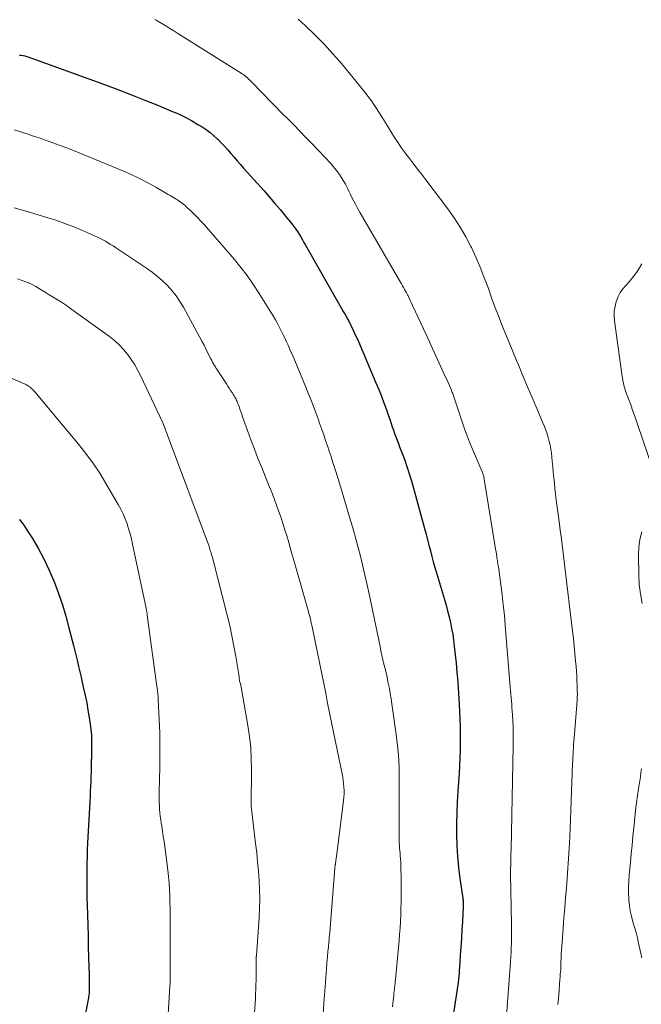
# Model space of a CAD drawing. Units: feet. Extents: x 1999997 to 2005013, y 555000 to 560000.
# Drawn here: x 2001045 to 2001141, y 559386 to 559538 of the extents above; entities that cross this region are included whole.
import ezdxf

# ---------------------------------------------------------------- set-up
doc = ezdxf.new("R2010")
doc.units = ezdxf.units.FT
doc.header["$LTSCALE"] = 100
doc.header["$MEASUREMENT"] = 0
doc.layers.add('CONTOUR INDEX', color=32, linetype='Continuous', lineweight=25)
doc.layers.add('CONTOUR INTERMEDIATE', color=40, linetype='Continuous', lineweight=15)

msp = doc.modelspace()

# ---------------------------------------------------------------- linework, layer by layer
at = {"layer": 'CONTOUR INDEX', "flags": 128}
for points, elevation in [([(2001045.14, 559532.75), (2001045.4, 559532.71), (2001045.67, 559532.67), (2001045.93, 559532.61), (2001046.19, 559532.54), (2001046.45, 559532.46), (2001046.71, 559532.38), (2001058.22, 559528.19), (2001060.32, 559527.41), (2001062.41, 559526.62), (2001064.49, 559525.79), (2001066.57, 559524.95), (2001068.6, 559524.11), (2001069.65, 559523.65), (2001070.67, 559523.16), (2001071.67, 559522.62), (2001072.66, 559522.04), (2001073.3, 559521.65), (2001073.93, 559521.23), (2001074.55, 559520.78), (2001075.14, 559520.29), (2001075.7, 559519.77), (2001075.73, 559519.74), (2001076.26, 559519.21), (2001076.77, 559518.67), (2001077.27, 559518.12), (2001077.75, 559517.55), (2001078.23, 559516.98), (2001078.72, 559516.41), (2001079.21, 559515.85), (2001079.7, 559515.29), (2001082.86, 559511.78), (2001083.7, 559510.82), (2001084.54, 559509.85), (2001085.36, 559508.88), (2001086.17, 559507.89), (2001087.16, 559506.67), (2001087.46, 559506.28), (2001087.75, 559505.89), (2001088.02, 559505.49), (2001088.28, 559505.08), (2001088.54, 559504.66), (2001088.79, 559504.24), (2001089.03, 559503.82), (2001089.27, 559503.39), (2001094.58, 559494.07), (2001094.84, 559493.61), (2001095.1, 559493.15), (2001095.36, 559492.69), (2001095.62, 559492.23), (2001095.63, 559492.2), (2001095.88, 559491.75), (2001096.11, 559491.29), (2001096.34, 559490.84), (2001096.57, 559490.38), (2001096.79, 559489.91), (2001097, 559489.45), (2001097.21, 559488.98), (2001097.42, 559488.51), (2001100.14, 559482.15), (2001100.56, 559481.11), (2001100.98, 559480.08), (2001101.37, 559479.03), (2001101.75, 559477.98), (2001102.13, 559476.91), (2001102.31, 559476.39), (2001102.49, 559475.87), (2001102.66, 559475.35), (2001102.84, 559474.83), (2001103.02, 559474.31), (2001103.2, 559473.8), (2001103.39, 559473.28), (2001103.59, 559472.77), (2001103.79, 559472.26), (2001103.99, 559471.75), (2001104.18, 559471.23), (2001104.38, 559470.72), (2001104.57, 559470.18), (2001104.85, 559469.39), (2001105.12, 559468.59), (2001105.37, 559467.79), (2001105.6, 559466.99), (2001107.64, 559459.63), (2001107.87, 559458.78), (2001108.1, 559457.92), (2001108.32, 559457.06), (2001108.54, 559456.2), (2001108.76, 559455.34), (2001108.99, 559454.49), (2001109.23, 559453.63), (2001109.48, 559452.78), (2001110.7, 559448.71), (2001110.95, 559447.82), (2001111.19, 559446.93), (2001111.42, 559446.03), (2001111.63, 559445.13), (2001111.81, 559444.22), (2001111.98, 559443.32), (2001112.11, 559442.4), (2001112.22, 559441.49), (2001112.41, 559439.68), (2001112.49, 559438.9), (2001112.56, 559438.12), (2001112.63, 559437.34), (2001112.7, 559436.55), (2001112.76, 559435.77), (2001112.82, 559434.99), (2001112.87, 559434.21), (2001112.92, 559433.42), (2001113.04, 559431.39), (2001113.09, 559430.19), (2001113.13, 559429), (2001113.15, 559427.81), (2001113.15, 559426.61), (2001113.13, 559425.42), (2001113.09, 559424.22), (2001113.03, 559423.03), (2001112.96, 559421.84), (2001112.77, 559419.11), (2001112.67, 559417.43), (2001112.6, 559415.74), (2001112.57, 559414.05), (2001112.57, 559412.36), (2001112.62, 559410.67), (2001112.72, 559408.98), (2001112.88, 559407.3), (2001113.09, 559405.63), (2001113.54, 559402.57), (2001113.56, 559402.42), (2001113.58, 559402.26), (2001113.59, 559402.1), (2001113.6, 559401.94), (2001113.61, 559401.78), (2001113.62, 559401.62), (2001113.61, 559401.46), (2001113.61, 559401.3), (2001113.47, 559398.98), (2001113.4, 559397.66), (2001113.32, 559396.34), (2001113.24, 559395.02), (2001113.15, 559393.7), (2001113.04, 559391.9), (2001113, 559391.43), (2001112.96, 559390.96), (2001112.92, 559390.5), (2001112.87, 559390.03), (2001112.81, 559389.56), (2001112.75, 559389.1), (2001112.69, 559388.63), (2001112.62, 559388.17), (2001111.62, 559381.9)], 760), ([(2001045.1, 559461.05), (2001045.78, 559460.14), (2001046.43, 559459.19), (2001047.13, 559458.08), (2001048.04, 559456.53), (2001048.9, 559454.95), (2001049.66, 559453.33), (2001050.37, 559451.67), (2001050.51, 559451.31), (2001051.14, 559449.59), (2001051.74, 559447.85), (2001052.27, 559446.09), (2001052.76, 559444.32), (2001053.26, 559442.37), (2001053.46, 559441.56), (2001053.66, 559440.75), (2001053.86, 559439.94), (2001054.05, 559439.13), (2001054.24, 559438.32), (2001054.43, 559437.51), (2001054.62, 559436.7), (2001054.81, 559435.88), (2001055.02, 559434.96), (2001055.26, 559433.84), (2001055.49, 559432.71), (2001055.69, 559431.58), (2001055.88, 559430.45), (2001056.08, 559429.07), (2001056.14, 559428.62), (2001056.19, 559428.17), (2001056.23, 559427.72), (2001056.25, 559427.27), (2001056.26, 559426.82), (2001056.26, 559426.37), (2001056.26, 559425.92), (2001056.25, 559425.47), (2001056.22, 559424.37), (2001056.2, 559423.62), (2001056.18, 559422.86), (2001056.16, 559422.1), (2001056.13, 559421.35), (2001056.11, 559420.59), (2001056.08, 559419.83), (2001056.05, 559419.08), (2001056.01, 559418.32), (2001055.64, 559411.1), (2001055.59, 559410.04), (2001055.55, 559408.99), (2001055.52, 559407.93), (2001055.5, 559406.87), (2001055.49, 559405.82), (2001055.49, 559404.76), (2001055.51, 559403.71), (2001055.53, 559402.65), (2001055.6, 559400.09), (2001055.65, 559398.41), (2001055.7, 559396.73), (2001055.74, 559395.05), (2001055.79, 559393.37), (2001055.86, 559390.75), (2001055.87, 559390.38), (2001055.88, 559390.01), (2001055.89, 559389.64), (2001055.9, 559389.27), (2001055.9, 559389), (2001055.9, 559388.77), (2001055.9, 559388.54), (2001055.89, 559388.3), (2001055.87, 559388.07), (2001055.85, 559387.84), (2001055.82, 559387.61), (2001055.79, 559387.39), (2001055.75, 559387.16), (2001055.08, 559383.72)], 780)]:
    msp.add_lwpolyline(points, dxfattribs=dict(at, elevation=elevation))
at = {"layer": 'CONTOUR INTERMEDIATE', "flags": 128}
for points, elevation in [([(2001066.02, 559538.25), (2001066.23, 559538.13), (2001067.08, 559537.62), (2001067.71, 559537.25), (2001068.33, 559536.86), (2001068.96, 559536.48), (2001069.58, 559536.09), (2001079.32, 559529.95), (2001079.53, 559529.81), (2001079.73, 559529.67), (2001079.92, 559529.52), (2001080.12, 559529.37), (2001080.3, 559529.21), (2001080.49, 559529.04), (2001080.67, 559528.87), (2001080.84, 559528.7), (2001082.77, 559526.71), (2001083.71, 559525.75), (2001084.64, 559524.8), (2001085.58, 559523.85), (2001086.52, 559522.9), (2001087.46, 559521.95), (2001088.4, 559521), (2001089.32, 559520.04), (2001090.25, 559519.07), (2001093.16, 559515.99), (2001093.6, 559515.5), (2001094.01, 559515), (2001094.4, 559514.47), (2001094.76, 559513.92), (2001095.09, 559513.36), (2001095.42, 559512.79), (2001095.72, 559512.21), (2001096.01, 559511.63), (2001096.16, 559511.31), (2001096.53, 559510.57), (2001096.91, 559509.83), (2001097.31, 559509.1), (2001097.71, 559508.38), (2001103.78, 559497.94), (2001103.93, 559497.67), (2001104.09, 559497.4), (2001104.25, 559497.12), (2001104.41, 559496.85), (2001104.56, 559496.57), (2001104.71, 559496.3), (2001104.86, 559496.02), (2001105, 559495.74), (2001105.09, 559495.57), (2001105.27, 559495.2), (2001105.44, 559494.83), (2001105.62, 559494.46), (2001105.79, 559494.09), (2001106.25, 559493.09), (2001106.65, 559492.21), (2001107.05, 559491.34), (2001107.45, 559490.46), (2001107.86, 559489.59), (2001110.63, 559483.56), (2001110.84, 559483.1), (2001111.05, 559482.64), (2001111.26, 559482.18), (2001111.46, 559481.71), (2001111.73, 559481.09), (2001111.8, 559480.94), (2001111.86, 559480.79), (2001111.92, 559480.63), (2001111.98, 559480.47), (2001112.03, 559480.32), (2001112.09, 559480.16), (2001112.14, 559480), (2001112.19, 559479.84), (2001113.6, 559475.66), (2001113.87, 559474.89), (2001114.15, 559474.13), (2001114.44, 559473.38), (2001114.75, 559472.63), (2001116.51, 559468.41), (2001116.57, 559468.27), (2001116.62, 559468.13), (2001116.67, 559467.99), (2001116.72, 559467.85), (2001116.76, 559467.71), (2001116.79, 559467.56), (2001116.82, 559467.42), (2001116.85, 559467.27), (2001118.49, 559457.13), (2001118.55, 559456.76), (2001118.61, 559456.39), (2001118.67, 559456.02), (2001118.72, 559455.66), (2001118.77, 559455.32), (2001118.8, 559455.12), (2001118.83, 559454.92), (2001118.87, 559454.72), (2001118.9, 559454.52), (2001118.94, 559454.31), (2001118.97, 559454.11), (2001119, 559453.91), (2001119.03, 559453.71), (2001119.41, 559450.98), (2001119.61, 559449.42), (2001119.79, 559447.85), (2001119.95, 559446.28), (2001120.09, 559444.71), (2001120.84, 559435.16), (2001120.88, 559434.63), (2001120.93, 559434.09), (2001120.98, 559433.56), (2001121.03, 559433.02), (2001121.08, 559432.49), (2001121.12, 559431.95), (2001121.16, 559431.42), (2001121.19, 559430.88), (2001121.24, 559429.99), (2001121.29, 559429.01), (2001121.32, 559428.02), (2001121.32, 559427.04), (2001121.31, 559426.06), (2001120.98, 559410.07), (2001120.97, 559409.52), (2001120.96, 559408.97), (2001120.95, 559408.42), (2001120.93, 559407.87), (2001120.9, 559406.88), (2001120.9, 559406.82), (2001120.9, 559406.77), (2001120.9, 559406.71), (2001120.89, 559406.66), (2001120.89, 559406.59), (2001120.89, 559406.57), (2001120.89, 559406.55), (2001120.88, 559406.53), (2001120.88, 559406.51), (2001120.88, 559406.43), (2001120.88, 559406.41), (2001120.88, 559406.39), (2001120.88, 559406.37), (2001120.88, 559406.35), (2001121.05, 559398.49), (2001121.06, 559397.77), (2001121.06, 559397.06), (2001121.05, 559396.35), (2001121.04, 559395.64), (2001121.02, 559394.92), (2001120.99, 559394.21), (2001120.95, 559393.5), (2001120.91, 559392.79), (2001120.86, 559392.08), (2001120.82, 559391.37), (2001120.76, 559390.65), (2001120.71, 559389.94), (2001120.25, 559383.69)], 756), ([(2001088.12, 559538.3), (2001089.25, 559537.27), (2001090.71, 559535.87), (2001092.12, 559534.44), (2001093.48, 559532.96), (2001094.8, 559531.43), (2001098.22, 559527.3), (2001098.65, 559526.76), (2001099.06, 559526.22), (2001099.45, 559525.66), (2001099.83, 559525.09), (2001100.2, 559524.51), (2001100.57, 559523.94), (2001100.93, 559523.36), (2001101.3, 559522.78), (2001103.02, 559520.03), (2001103.57, 559519.18), (2001104.13, 559518.34), (2001104.73, 559517.52), (2001105.34, 559516.71), (2001105.96, 559515.91), (2001106.57, 559515.11), (2001107.19, 559514.3), (2001107.81, 559513.5), (2001111.21, 559509.03), (2001112.21, 559507.63), (2001113.15, 559506.19), (2001114, 559504.69), (2001114.79, 559503.17), (2001114.87, 559503.01), (2001115.55, 559501.52), (2001116.21, 559500.02), (2001116.81, 559498.5), (2001117.38, 559496.96), (2001117.48, 559496.68), (2001117.99, 559495.28), (2001118.5, 559493.88), (2001119.04, 559492.5), (2001119.58, 559491.11), (2001120.13, 559489.73), (2001120.69, 559488.35), (2001121.25, 559486.98), (2001121.82, 559485.61), (2001122.12, 559484.9), (2001122.82, 559483.22), (2001123.53, 559481.54), (2001124.24, 559479.87), (2001124.95, 559478.19), (2001125.91, 559475.96), (2001126.14, 559475.4), (2001126.35, 559474.83), (2001126.55, 559474.26), (2001126.73, 559473.68), (2001126.89, 559473.09), (2001127.03, 559472.5), (2001127.13, 559471.9), (2001127.21, 559471.3), (2001127.34, 559470.06), (2001127.43, 559469.21), (2001127.51, 559468.36), (2001127.59, 559467.51), (2001127.67, 559466.66), (2001127.75, 559465.81), (2001127.84, 559464.96), (2001127.94, 559464.11), (2001128.05, 559463.27), (2001128.4, 559460.72), (2001128.52, 559459.84), (2001128.64, 559458.96), (2001128.75, 559458.08), (2001128.87, 559457.2), (2001128.98, 559456.32), (2001129.09, 559455.44), (2001129.2, 559454.55), (2001129.31, 559453.67), (2001130.47, 559443.81), (2001130.6, 559442.66), (2001130.72, 559441.5), (2001130.84, 559440.35), (2001130.94, 559439.19), (2001131.02, 559438.33), (2001131.07, 559437.6), (2001131.12, 559436.88), (2001131.16, 559436.15), (2001131.18, 559435.42), (2001131.21, 559434.49), (2001131.22, 559434.23), (2001131.22, 559433.97), (2001131.21, 559433.71), (2001131.21, 559433.45), (2001131.2, 559433.19), (2001131.18, 559432.93), (2001131.16, 559432.67), (2001131.14, 559432.41), (2001130.72, 559427.3), (2001130.68, 559426.8), (2001130.64, 559426.31), (2001130.61, 559425.81), (2001130.58, 559425.31), (2001130.55, 559424.82), (2001130.52, 559424.32), (2001130.5, 559423.83), (2001130.48, 559423.33), (2001130.1, 559413.28), (2001129.99, 559410.99), (2001129.87, 559408.69), (2001129.71, 559406.41), (2001129.53, 559404.12), (2001129.4, 559402.62), (2001129.27, 559401.08), (2001129.15, 559399.54), (2001129.03, 559398), (2001128.92, 559396.46), (2001128.73, 559393.88), (2001128.72, 559393.63), (2001128.71, 559393.39), (2001128.7, 559393.14), (2001128.69, 559392.89), (2001128.69, 559392.56), (2001128.69, 559392.48), (2001128.69, 559392.4), (2001128.69, 559392.32), (2001128.68, 559392.24), (2001128.68, 559392.16), (2001128.68, 559392.09), (2001128.67, 559392.01), (2001128.67, 559391.93), (2001128.66, 559391.85), (2001128.66, 559391.77), (2001128.65, 559391.69), (2001128.65, 559391.61), (2001128.61, 559391.18), (2001128.58, 559390.89), (2001128.56, 559390.59), (2001128.54, 559390.3), (2001128.51, 559390), (2001128.34, 559387.63), (2001128.23, 559386.15)], 752), ([(2001044.32, 559521.21), (2001046.44, 559520.52), (2001047.29, 559520.24), (2001048.15, 559519.95), (2001049, 559519.66), (2001049.85, 559519.37), (2001050.7, 559519.06), (2001051.54, 559518.75), (2001052.38, 559518.42), (2001053.21, 559518.09), (2001061.07, 559514.87), (2001062.38, 559514.3), (2001063.66, 559513.7), (2001064.92, 559513.04), (2001066.16, 559512.35), (2001068.07, 559511.24), (2001068.35, 559511.08), (2001068.62, 559510.92), (2001068.89, 559510.75), (2001069.16, 559510.58), (2001069.28, 559510.5), (2001069.49, 559510.37), (2001069.69, 559510.23), (2001069.9, 559510.09), (2001070.1, 559509.95), (2001070.3, 559509.81), (2001070.49, 559509.65), (2001070.68, 559509.5), (2001070.87, 559509.33), (2001071.56, 559508.69), (2001072.08, 559508.19), (2001072.59, 559507.69), (2001073.08, 559507.16), (2001073.56, 559506.62), (2001078.28, 559501.16), (2001079.28, 559499.94), (2001080.24, 559498.7), (2001081.14, 559497.42), (2001082.01, 559496.11), (2001083.93, 559493.04), (2001084.28, 559492.46), (2001084.62, 559491.87), (2001084.95, 559491.28), (2001085.26, 559490.68), (2001085.37, 559490.46), (2001085.62, 559489.96), (2001085.87, 559489.47), (2001086.11, 559488.97), (2001086.35, 559488.47), (2001086.58, 559487.96), (2001086.8, 559487.46), (2001087.02, 559486.95), (2001087.24, 559486.44), (2001089.31, 559481.48), (2001089.69, 559480.54), (2001090.07, 559479.59), (2001090.44, 559478.63), (2001090.8, 559477.67), (2001090.9, 559477.41), (2001091.2, 559476.58), (2001091.49, 559475.75), (2001091.78, 559474.92), (2001092.07, 559474.09), (2001092.35, 559473.25), (2001092.64, 559472.42), (2001092.92, 559471.58), (2001093.2, 559470.75), (2001093.28, 559470.5), (2001093.6, 559469.54), (2001093.91, 559468.58), (2001094.21, 559467.62), (2001094.5, 559466.65), (2001096.28, 559460.72), (2001096.67, 559459.39), (2001097.04, 559458.06), (2001097.39, 559456.73), (2001097.73, 559455.39), (2001098.05, 559454.05), (2001098.37, 559452.7), (2001098.66, 559451.35), (2001098.96, 559450), (2001100.76, 559441.42), (2001100.91, 559440.74), (2001101.06, 559440.06), (2001101.21, 559439.38), (2001101.37, 559438.7), (2001101.54, 559438.03), (2001101.69, 559437.35), (2001101.85, 559436.67), (2001101.99, 559435.99), (2001102.04, 559435.76), (2001102.2, 559434.96), (2001102.35, 559434.16), (2001102.48, 559433.36), (2001102.6, 559432.55), (2001103.29, 559427.49), (2001103.41, 559426.56), (2001103.51, 559425.62), (2001103.59, 559424.67), (2001103.65, 559423.73), (2001103.7, 559422.78), (2001103.73, 559421.84), (2001103.74, 559420.89), (2001103.74, 559419.95), (2001103.73, 559419.79), (2001103.72, 559418.77), (2001103.71, 559417.75), (2001103.7, 559416.72), (2001103.7, 559415.7), (2001103.7, 559412.25), (2001103.7, 559411.86), (2001103.71, 559411.46), (2001103.73, 559411.07), (2001103.76, 559410.68), (2001103.79, 559410.29), (2001103.82, 559409.9), (2001103.85, 559409.51), (2001103.88, 559409.12), (2001103.91, 559408.66), (2001103.95, 559408.03), (2001103.98, 559407.41), (2001104, 559406.79), (2001104.01, 559406.16), (2001104.02, 559403.02), (2001104.01, 559402.01), (2001103.99, 559401), (2001103.96, 559399.99), (2001103.91, 559398.98), (2001103.85, 559397.97), (2001103.78, 559396.97), (2001103.7, 559395.96), (2001103.61, 559394.96), (2001103.14, 559390.01), (2001103.11, 559389.71), (2001103.08, 559389.4), (2001103.05, 559389.1), (2001103.02, 559388.8), (2001102.98, 559388.5), (2001102.95, 559388.19), (2001102.92, 559387.89), (2001102.88, 559387.59), (2001102.67, 559385.77)], 764), ([(2001044.3, 559509.15), (2001045.56, 559508.8), (2001046.81, 559508.44), (2001049.32, 559507.69), (2001050.72, 559507.25), (2001052.12, 559506.76), (2001053.5, 559506.23), (2001054.86, 559505.66), (2001056.72, 559504.85), (2001057.14, 559504.65), (2001057.56, 559504.45), (2001057.97, 559504.23), (2001058.38, 559504), (2001058.78, 559503.76), (2001059.18, 559503.52), (2001059.57, 559503.27), (2001059.96, 559503.01), (2001064.74, 559499.83), (2001065.59, 559499.23), (2001066.42, 559498.58), (2001067.2, 559497.89), (2001067.95, 559497.16), (2001068.64, 559496.38), (2001069.29, 559495.57), (2001069.87, 559494.7), (2001070.41, 559493.81), (2001072.92, 559489.22), (2001073.26, 559488.58), (2001073.6, 559487.94), (2001073.94, 559487.29), (2001074.26, 559486.64), (2001074.66, 559485.86), (2001074.79, 559485.6), (2001074.92, 559485.35), (2001075.06, 559485.09), (2001075.21, 559484.84), (2001075.35, 559484.59), (2001075.5, 559484.34), (2001075.66, 559484.09), (2001075.82, 559483.85), (2001077.05, 559481.98), (2001077.27, 559481.65), (2001077.49, 559481.31), (2001077.71, 559480.97), (2001077.93, 559480.63), (2001078.16, 559480.29), (2001078.27, 559480.12), (2001078.37, 559479.95), (2001078.46, 559479.78), (2001078.55, 559479.6), (2001078.63, 559479.42), (2001078.71, 559479.24), (2001078.78, 559479.06), (2001078.85, 559478.87), (2001079, 559478.46), (2001079.14, 559478.06), (2001079.28, 559477.67), (2001079.42, 559477.27), (2001079.56, 559476.88), (2001080.31, 559474.78), (2001080.83, 559473.34), (2001081.37, 559471.91), (2001081.93, 559470.48), (2001082.5, 559469.06), (2001083.31, 559467.08), (2001083.71, 559466.1), (2001084.1, 559465.11), (2001084.48, 559464.12), (2001084.86, 559463.12), (2001085.22, 559462.12), (2001085.57, 559461.12), (2001085.89, 559460.1), (2001086.2, 559459.09), (2001086.31, 559458.7), (2001086.67, 559457.49), (2001087.02, 559456.28), (2001087.37, 559455.07), (2001087.72, 559453.85), (2001089.57, 559447.36), (2001089.66, 559447.03), (2001089.75, 559446.7), (2001089.84, 559446.38), (2001089.92, 559446.05), (2001090.01, 559445.72), (2001090.09, 559445.39), (2001090.16, 559445.05), (2001090.23, 559444.72), (2001091.47, 559438.68), (2001091.77, 559437.19), (2001092.08, 559435.69), (2001092.38, 559434.2), (2001092.67, 559432.7), (2001092.97, 559431.2), (2001093.27, 559429.71), (2001093.58, 559428.21), (2001093.88, 559426.72), (2001094.91, 559421.75), (2001095, 559421.24), (2001095.08, 559420.73), (2001095.14, 559420.22), (2001095.19, 559419.7), (2001095.21, 559419.18), (2001095.21, 559418.66), (2001095.18, 559418.15), (2001095.13, 559417.63), (2001094.16, 559409.76), (2001094.11, 559409.41), (2001094.07, 559409.06), (2001094.01, 559408.72), (2001093.96, 559408.37), (2001093.87, 559407.84), (2001093.86, 559407.76), (2001093.85, 559407.68), (2001093.84, 559407.6), (2001093.83, 559407.51), (2001093.81, 559407.43), (2001093.8, 559407.35), (2001093.8, 559407.27), (2001093.79, 559407.18), (2001093, 559397.26), (2001092.96, 559396.87), (2001092.93, 559396.49), (2001092.9, 559396.11), (2001092.86, 559395.73), (2001092.85, 559395.57), (2001092.82, 559395.27), (2001092.79, 559394.97), (2001092.76, 559394.67), (2001092.73, 559394.37), (2001092.71, 559394.07), (2001092.68, 559393.77), (2001092.66, 559393.47), (2001092.63, 559393.17), (2001092.29, 559388.82), (2001092.11, 559386.34), (2001091.93, 559383.86)], 768), ([(2001141.15, 559500.51), (2001140.79, 559499.92), (2001140.43, 559499.34), (2001140.04, 559498.78), (2001139.64, 559498.23), (2001139.19, 559497.71), (2001138.73, 559497.21), (2001138.69, 559497.17), (2001138.23, 559496.64), (2001137.83, 559496.07), (2001137.51, 559495.45), (2001137.25, 559494.8), (2001137.22, 559494.7), (2001137.03, 559493.96), (2001136.92, 559493.22), (2001136.9, 559492.47), (2001136.95, 559491.72), (2001138.08, 559483.5), (2001138.25, 559482.52), (2001138.46, 559481.55), (2001138.75, 559480.6), (2001139.09, 559479.66), (2001139.45, 559478.72), (2001139.8, 559477.78), (2001140.14, 559476.84), (2001140.46, 559475.9), (2001143.21, 559467.75)], 748), ([(2001044.8, 559498.18), (2001045.39, 559498.01), (2001045.97, 559497.81), (2001046.53, 559497.57), (2001047.08, 559497.3), (2001047.62, 559497.01), (2001048.45, 559496.5), (2001049.08, 559496.12), (2001049.71, 559495.74), (2001050.34, 559495.36), (2001050.97, 559494.97), (2001051.59, 559494.58), (2001052.2, 559494.18), (2001052.81, 559493.76), (2001053.41, 559493.33), (2001058.99, 559489.28), (2001059.76, 559488.67), (2001060.49, 559488.02), (2001061.16, 559487.3), (2001061.8, 559486.55), (2001062.37, 559485.74), (2001062.91, 559484.92), (2001063.39, 559484.06), (2001063.84, 559483.18), (2001066.75, 559477.05), (2001066.79, 559476.95), (2001066.83, 559476.86), (2001066.88, 559476.77), (2001066.92, 559476.68), (2001066.96, 559476.58), (2001067, 559476.49), (2001067.05, 559476.4), (2001067.09, 559476.31), (2001067.12, 559476.23), (2001067.17, 559476.1), (2001067.23, 559475.97), (2001067.28, 559475.84), (2001067.34, 559475.71), (2001067.48, 559475.34), (2001067.6, 559475.03), (2001067.73, 559474.71), (2001067.85, 559474.39), (2001067.97, 559474.08), (2001074.38, 559456.85), (2001074.42, 559456.71), (2001074.47, 559456.58), (2001074.52, 559456.45), (2001074.56, 559456.31), (2001074.62, 559456.12), (2001074.7, 559455.88), (2001074.77, 559455.65), (2001074.83, 559455.41), (2001074.89, 559455.18), (2001077.17, 559446.28), (2001077.56, 559444.68), (2001077.91, 559443.08), (2001078.22, 559441.47), (2001078.51, 559439.86), (2001079, 559436.78), (2001079.01, 559436.7), (2001079.02, 559436.62), (2001079.03, 559436.54), (2001079.04, 559436.46), (2001079.06, 559436.34), (2001079.06, 559436.32), (2001079.06, 559436.3), (2001079.06, 559436.28), (2001079.07, 559436.26), (2001079.08, 559436.17), (2001079.09, 559436.15), (2001079.09, 559436.13), (2001079.1, 559436.1), (2001079.1, 559436.08), (2001079.18, 559435.81), (2001079.22, 559435.65), (2001079.26, 559435.49), (2001079.29, 559435.33), (2001079.32, 559435.17), (2001080.37, 559429.21), (2001080.62, 559427.53), (2001080.81, 559425.84), (2001080.9, 559424.14), (2001080.93, 559422.44), (2001080.91, 559419.91), (2001080.9, 559419.47), (2001080.89, 559419.03), (2001080.88, 559418.59), (2001080.87, 559418.14), (2001080.87, 559417.7), (2001080.88, 559417.26), (2001080.9, 559416.82), (2001080.95, 559416.38), (2001081.57, 559411.02), (2001081.73, 559409.59), (2001081.87, 559408.16), (2001081.99, 559406.73), (2001082.1, 559405.3), (2001082.17, 559403.87), (2001082.19, 559402.44), (2001082.16, 559401.01), (2001082.09, 559399.57), (2001081.68, 559393.72), (2001081.68, 559393.63), (2001081.67, 559393.54), (2001081.67, 559393.45), (2001081.66, 559393.36), (2001081.66, 559393.27), (2001081.65, 559393.18), (2001081.65, 559393.09), (2001081.65, 559393), (2001081.65, 559392.4), (2001081.65, 559392.02), (2001081.65, 559391.63), (2001081.64, 559391.24), (2001081.64, 559390.86), (2001081.58, 559388.28), (2001081.57, 559388.04), (2001081.57, 559387.79), (2001081.56, 559387.55), (2001081.55, 559387.31), (2001081.54, 559387.06), (2001081.52, 559386.82), (2001081.51, 559386.57), (2001081.49, 559386.33), (2001081.39, 559384.84)], 772), ([(2001038.37, 559485.19), (2001045.91, 559481.96), (2001046, 559481.93), (2001046.08, 559481.89), (2001046.16, 559481.84), (2001046.24, 559481.8), (2001046.32, 559481.76), (2001046.4, 559481.71), (2001046.47, 559481.66), (2001046.55, 559481.61), (2001046.58, 559481.59), (2001046.67, 559481.53), (2001046.75, 559481.47), (2001046.83, 559481.4), (2001046.91, 559481.33), (2001047.02, 559481.23), (2001047.16, 559481.1), (2001047.28, 559480.97), (2001047.41, 559480.83), (2001047.53, 559480.7), (2001054.42, 559472.39), (2001055.5, 559471.02), (2001056.54, 559469.62), (2001057.5, 559468.17), (2001058.42, 559466.69), (2001060.37, 559463.34), (2001060.76, 559462.63), (2001061.12, 559461.9), (2001061.43, 559461.15), (2001061.72, 559460.39), (2001061.97, 559459.62), (2001062.19, 559458.84), (2001062.4, 559458.05), (2001062.58, 559457.25), (2001064.66, 559447.33), (2001064.69, 559447.2), (2001064.72, 559447.07), (2001064.74, 559446.94), (2001064.76, 559446.81), (2001064.78, 559446.68), (2001064.8, 559446.55), (2001064.82, 559446.42), (2001064.84, 559446.29), (2001066.34, 559435.24), (2001066.38, 559434.99), (2001066.41, 559434.75), (2001066.44, 559434.5), (2001066.46, 559434.26), (2001066.49, 559434.01), (2001066.51, 559433.76), (2001066.52, 559433.52), (2001066.54, 559433.27), (2001066.73, 559429.06), (2001066.77, 559428.1), (2001066.79, 559427.13), (2001066.8, 559426.17), (2001066.8, 559425.21), (2001066.79, 559424.25), (2001066.78, 559423.28), (2001066.77, 559422.32), (2001066.75, 559421.36), (2001066.69, 559418.54), (2001066.68, 559417.98), (2001066.69, 559417.43), (2001066.71, 559416.88), (2001066.74, 559416.33), (2001066.79, 559415.77), (2001066.85, 559415.22), (2001066.92, 559414.68), (2001067, 559414.13), (2001067.08, 559413.67), (2001067.2, 559412.89), (2001067.32, 559412.11), (2001067.43, 559411.34), (2001067.53, 559410.56), (2001067.99, 559406.88), (2001068.1, 559405.89), (2001068.2, 559404.9), (2001068.26, 559403.91), (2001068.31, 559402.92), (2001068.33, 559401.93), (2001068.36, 559400.94), (2001068.37, 559399.94), (2001068.38, 559398.95), (2001068.4, 559394.16), (2001068.4, 559393.4), (2001068.4, 559392.64), (2001068.39, 559391.89), (2001068.39, 559391.13), (2001068.37, 559390.37), (2001068.35, 559389.61), (2001068.32, 559388.85), (2001068.28, 559388.09), (2001067.78, 559379.52)], 776), ([(2001141.18, 559459.14), (2001140.85, 559457.97), (2001140.69, 559456.76), (2001140.63, 559455.52), (2001140.69, 559452.49), (2001140.78, 559451.01), (2001140.94, 559449.54), (2001141.22, 559448.09)], 748), ([(2001141.13, 559422.55), (2001141.03, 559421.93), (2001140.94, 559421.31), (2001140.84, 559420.69), (2001140.75, 559420.07), (2001140.66, 559419.45), (2001140.51, 559418.42), (2001140.35, 559417.28), (2001140.21, 559416.14), (2001140.08, 559415), (2001139.96, 559413.86), (2001139.92, 559413.46), (2001139.79, 559412.11), (2001139.66, 559410.77), (2001139.53, 559409.42), (2001139.4, 559408.08), (2001139.21, 559406.15), (2001139.15, 559405.23), (2001139.11, 559404.3), (2001139.12, 559403.37), (2001139.16, 559402.45), (2001139.17, 559402.32), (2001139.26, 559401.46), (2001139.39, 559400.61), (2001139.58, 559399.77), (2001139.8, 559398.94), (2001140.05, 559398.11), (2001140.28, 559397.28), (2001140.49, 559396.44), (2001140.68, 559395.6), (2001141.17, 559393.34)], 748)]:
    msp.add_lwpolyline(points, dxfattribs=dict(at, elevation=elevation))

doc.saveas('drawing.dxf')
